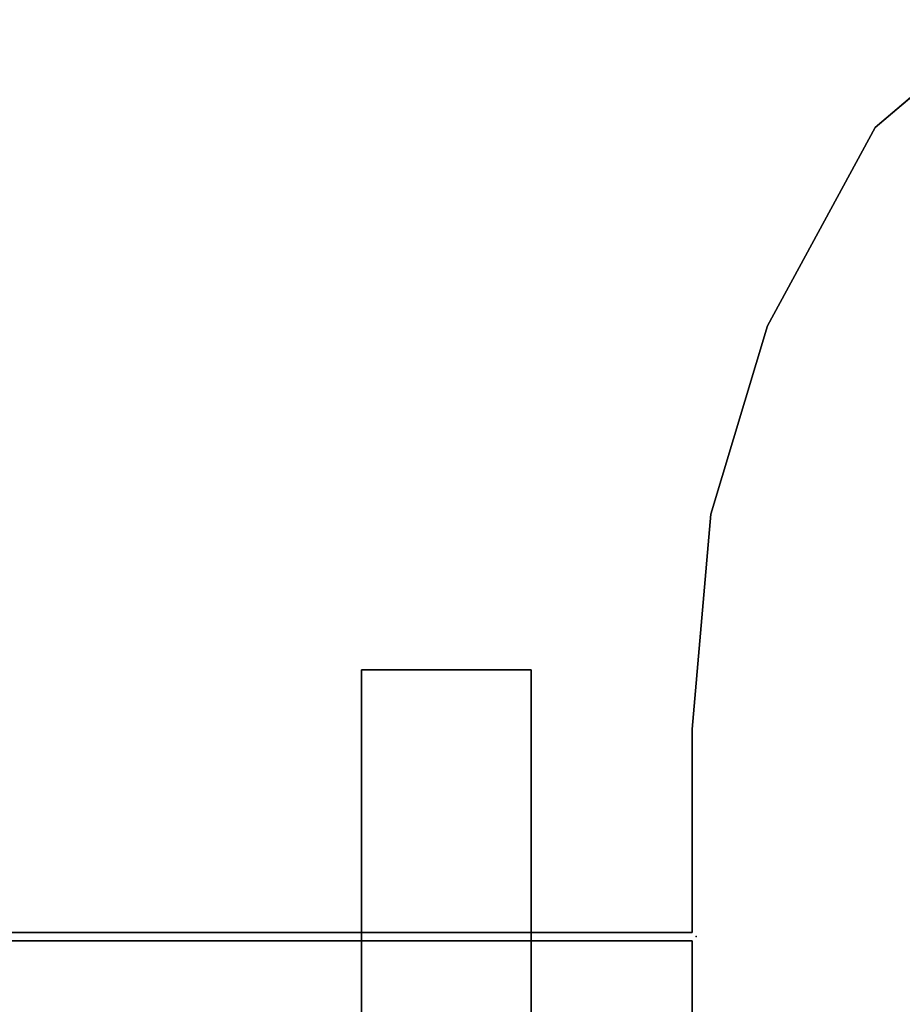
# Model space of a CAD drawing. Units: inches. Extents: x -86 to 130, y -35 to 49.
# Drawn here: x -73 to -60, y 6 to 21 of the extents above; entities that cross this region are included whole.
import ezdxf

# ---------------------------------------------------------------- set-up
doc = ezdxf.new("R2010")
doc.units = ezdxf.units.IN
doc.header["$MEASUREMENT"] = 0
for name, color, linetype in [('WKSURF', 6, 'Continuous'), ('WKSURF-SUPPORT', 6, 'Continuous'), ('WKSURF-TOP', 6, 'Continuous'), ('WKSURF-TOPEDGE', 6, 'Continuous')]:
    doc.layers.add(name, color=color, linetype=linetype)

# ---------------------------------------------------------------- blocks, each defined once
blk = doc.blocks.new('IFKS10_2442LS_0T')
at = {"layer": 'WKSURF'}
blk.add_point((42, -23), dxfattribs=at)
at = {"layer": 'WKSURF-TOP'}
for points in [[(41.94, -0.06, 28.56), (0.06, -0.06, 28.56), (0.06, -22.94, 28.56), (41.94, -22.94, 28.56)], [(41.94, -0.06, 27.384), (41.94, -22.94, 27.384), (0.06, -22.94, 27.384), (0.06, -0.06, 27.384)]]:
    blk.add_3dface(points, dxfattribs=at)
at = {"layer": 'WKSURF-TOPEDGE'}
for points in [[(41.94, -0.06, 28.56), (41.94, -22.94, 28.56), (41.94, -22.94, 27.384), (41.94, -0.06, 27.384)], [(0.06, -22.94, 27.384), (41.94, -22.94, 27.384), (41.94, -22.94, 28.56), (0.06, -22.94, 28.56)]]:
    blk.add_3dface(points, dxfattribs=at)
blk = doc.blocks.new('IFKS21_2442LS_0T')
at = {"layer": 'WKSURF'}
blk.add_point((23, -42), dxfattribs=at)
at = {"layer": 'WKSURF-TOP'}
for points, invisible_edges in [([(0.06, -0.06, 28.56), (0.06, -41.94, 28.56), (22.94, -41.94, 28.56), (22.94, -38.94, 28.56)], 8), ([(22.94, -41.94, 27.395), (0.06, -41.94, 27.395), (0.06, -0.06, 27.395), (22.94, -38.94, 27.395)], 4), ([(23.216, -35.765, 28.56), (23.216, -35.765, 28.56), (0.06, -0.06, 28.56), (22.94, -38.94, 28.56)], 6), ([(25.64, -30.061, 28.56), (25.64, -30.061, 28.56), (0.06, -0.06, 28.56), (24.053, -32.989, 28.56)], 6), ([(0.06, -0.06, 27.395), (23.216, -35.765, 27.395), (23.216, -35.765, 27.395), (22.94, -38.94, 27.395)], 9), ([(0.06, -0.06, 27.395), (25.64, -30.061, 27.395), (25.64, -30.061, 27.395), (24.053, -32.989, 27.395)], 9), ([(28.506, -27.626, 28.56), (28.506, -27.626, 28.56), (0.06, -0.06, 28.56), (25.64, -30.061, 28.56)], 6), ([(0.06, -0.06, 27.395), (28.506, -27.626, 27.395), (28.506, -27.626, 27.395), (25.64, -30.061, 27.395)], 9), ([(23.216, -35.765, 28.56), (24.053, -32.989, 28.56), (0.06, -0.06, 28.56), (23.216, -35.765, 28.56)], 6), ([(24.053, -32.989, 27.395), (23.216, -35.765, 27.395), (0.06, -0.06, 27.395), (24.053, -32.989, 27.395)], 6)]:
    blk.add_3dface(points, dxfattribs=dict(at, invisible_edges=invisible_edges))
at = {"layer": 'WKSURF-TOPEDGE'}
for points in [[(28.506, -27.626, 27.395), (28.506, -27.626, 28.56), (25.64, -30.061, 28.56), (25.64, -30.061, 27.395)], [(25.64, -30.061, 27.395), (25.64, -30.061, 28.56), (24.053, -32.989, 28.56), (24.053, -32.989, 27.395)], [(24.053, -32.989, 27.395), (24.053, -32.989, 28.56), (23.216, -35.765, 28.56), (23.216, -35.765, 27.395)], [(23.216, -35.765, 27.395), (23.216, -35.765, 28.56), (22.94, -38.94, 28.56), (22.94, -38.94, 27.395)], [(22.94, -38.94, 27.395), (22.94, -38.94, 28.56), (22.94, -41.94, 28.56), (22.94, -41.94, 27.395)], [(22.94, -41.94, 27.395), (22.94, -41.94, 28.56), (0.06, -41.94, 28.56), (0.06, -41.94, 27.395)]]:
    blk.add_3dface(points, dxfattribs=at)
blk = doc.blocks.new('IFK29B_1_0T')
at = {"layer": 'WKSURF'}
blk.add_point((0, 0), dxfattribs=at)
at = {"layer": 'WKSURF-SUPPORT'}
for points in [[(-3.815, 4.935, 27.384), (-3.815, 2.435, 27.384), (-3.815, 2.435, 27.302), (-3.815, 4.935, 27.302)], [(-3.815, 2.435, 27.302), (3.935, 2.435, 27.302), (3.935, 4.935, 27.302), (-3.815, 4.935, 27.302)], [(-3.815, 2.435, 27.384), (3.935, 2.435, 27.384), (3.935, 4.935, 27.384), (-3.815, 4.935, 27.384)], [(-3.815, 4.935, 27.384), (-3.815, 4.935, 27.302), (3.935, 4.935, 27.302), (3.935, 4.935, 27.384)], [(3.935, 4.935, 27.384), (3.935, 2.435, 27.384), (3.935, 2.435, 27.302), (3.935, 4.935, 27.302)], [(3.935, 2.435, 27.384), (3.935, 2.435, 27.302), (-3.815, 2.435, 27.302), (-3.815, 2.435, 27.384)]]:
    blk.add_3dface(points, dxfattribs=at)

msp = doc.modelspace()

# ---------------------------------------------------------------- block references
msp.add_blockref('IFKS21_2442LS_0T', (-85.766, 49.419))
at = {"rotation": 90}
for name, p in [('IFK29B_1_0T', (-62.766, 7.419)), ('IFKS10_2442LS_0T', (-85.766, -34.581))]:
    msp.add_blockref(name, p, dxfattribs=at)

doc.saveas('drawing.dxf')
